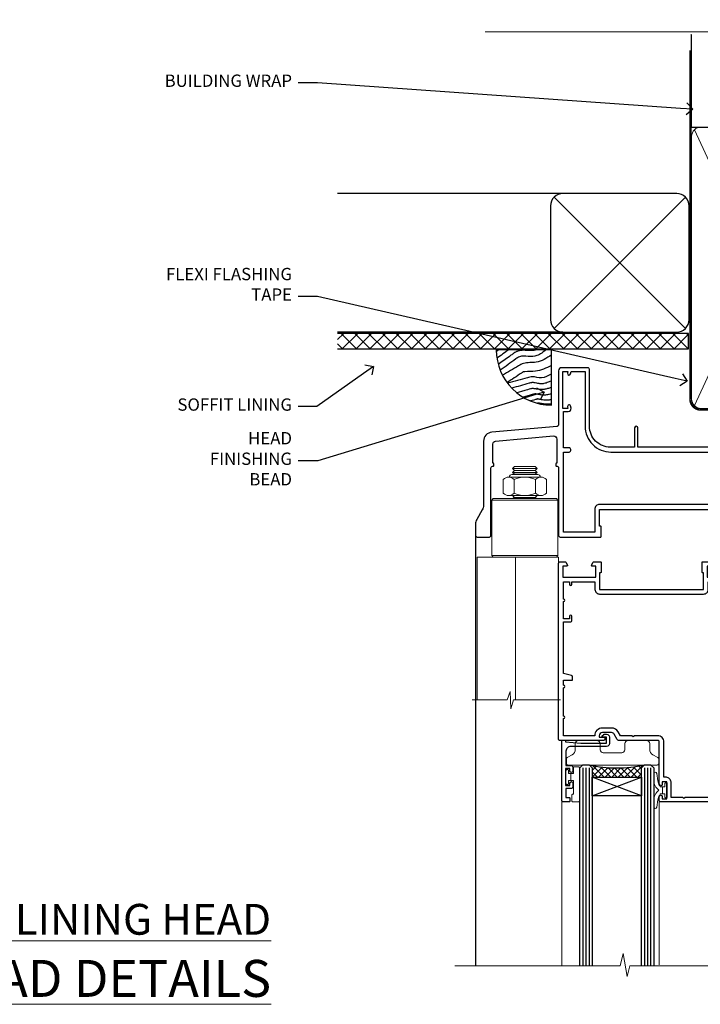
# Model space of a CAD drawing. Extents: x 2228 to 211681, y 27681 to 29841.
# Drawn here: x 13022 to 13243, y 29506 to 29825 of the extents above; entities that cross this region are included whole.
import ezdxf
from ezdxf import colors
from ezdxf.entities.mleader import LeaderData, LeaderLine
from ezdxf.math import Vec2, Vec3

# ---------------------------------------------------------------- set-up
doc = ezdxf.new("R2010")
doc.units = 0
doc.linetypes.add('CENTER', pattern=[2, 1.25, -0.25, 0.25, -0.25])
doc.linetypes.add('Dashed', pattern=[564.444447, 282.222223, -282.222223])
doc.layers.add('Aluminium Systems Ltd Joinery Detail', color=7, linetype='Continuous')
doc.layers.add('Aluminium Systems Ltd Notes', color=7, linetype='Continuous')
doc.layers.add('HARDWARE', color=8, linetype='Continuous', lineweight=5)
doc.styles.add('ASL TXT 50', font='romans.shx', dxfattribs={"height": 100})
doc.styles.get("Standard").update_dxf_attribs({"font": 'arial.ttf'})

# ---------------------------------------------------------------- blocks, each defined once
blk = doc.blocks.new('_Open90')
at = {"color": 0, "linetype": 'ByBlock', "lineweight": -2}
for p, q in [((0, 0), (-1, 0)), ((-0.5, 0.5), (0, 0)), ((0, 0), (-0.5, -0.5))]:
    blk.add_line(p, q, dxfattribs=at)
blk = doc.blocks.new('Fibre Cement Sheet CC Soffit Head F1B')
h = blk.add_hatch()
h.set_pattern_fill('ANSI37', color=256)
h.set_pattern_definition([(45, (0.0363, -8.2665), (-2.24506, 2.24506), []), (135, (0.0363, -8.2665), (-2.24506, -2.24506), [])])
h.paths.add_polyline_path([(39.54, 2.44), (-74.47, 2.44), (-74.47, -2.56), (39.54, -2.56)])
for p, q in [((-1.29, 47.85), (-74.47, 47.85)), ((-4.12, 4.02), (38.54, 46.68)), ((38.54, 4.02), (-4.12, 46.68)), ((-1.29, 2.85), (-74.47, 2.85))]:
    blk.add_line(p, q)
blk.add_lwpolyline([(-5.29, 6.85, 0.414214), (-1.29, 2.85), (35.71, 2.85, 0.414214), (39.71, 6.85), (39.71, 43.85, 0.414214), (35.71, 47.85), (-1.29, 47.85, 0.414214), (-5.29, 43.85)], format="xyb", close=True)
blk.add_lwpolyline([(-74.47, -2.56), (39.54, -2.56), (39.54, 2.44), (-74.47, 2.44)])
blk = doc.blocks.new('Soffit Bead')
blk.add_lwpolyline([(0, -18), (0, 0), (-18, 0)])
blk.add_arc((0, 0), 17.98, 180, 270)
for points in [[(-17.15, 0), (-17.42, -0.2), (-17.69, -0.4), (-17.97, -0.6)], [(-13.84, 0.07), (-15.15, -0.88), (-16.46, -1.83), (-17.76, -2.78)], [(-7.34, -10.89), (-9.21, -11.42), (-11.08, -11.94), (-12.95, -12.47)]]:
    blk.add_open_spline(points, degree=3)
for points, knots in [([(-1.75, 0), (-2.72, -0.75), (-4.44, -2.1), (-7.58, -2.25), (-10.06, -1.84), (-11.24, -2.7), (-11.62, -2.98), (-11.62, -2.98), (-11.62, -2.98), (-11.62, -2.98), (-13.31, -4.21), (-15, -5.44), (-16.69, -6.67)], [0, 0, 0, 0, 3.558573, 6.375816, 9.224255, 10.619535, 10.619535, 10.619535, 10.619558, 10.619558, 10.619558, 16.726752, 16.726752, 16.726752, 16.726752]), ([(-5.17, 0), (-5.18, 0), (-5.19, -0.01), (-5.33, -0.06), (-5.44, -0.1), (-5.7, -0.17), (-5.84, -0.2), (-6.27, -0.26), (-6.6, -0.28), (-7.13, -0.28), (-7.32, -0.27), (-7.71, -0.25), (-7.93, -0.23), (-8.53, -0.19), (-8.93, -0.16), (-9.74, -0.18), (-10.13, -0.22), (-10.7, -0.36), (-10.86, -0.4), (-11.14, -0.5), (-11.26, -0.55), (-11.48, -0.66), (-11.59, -0.71), (-11.89, -0.88), (-12.07, -0.99), (-12.42, -1.23), (-12.59, -1.35), (-12.73, -1.45)], [3.200553, 3.200553, 3.200553, 3.200553, 3.259257, 3.259257, 3.887033, 3.887033, 4.514808, 4.514808, 5.77036, 5.77036, 6.422991, 6.422991, 7.075623, 7.075623, 8.066749, 8.066749, 8.868917, 8.868917, 9.164125, 9.164125, 9.394717, 9.394717, 9.625308, 9.625308, 10.086491, 10.086491, 10.619535, 10.619535, 10.619535, 10.619535]), ([(-12.73, -1.45), (-13.05, -1.68), (-13.37, -1.91), (-14.31, -2.6), (-14.94, -3.06), (-16.16, -3.95), (-16.74, -4.37), (-17.33, -4.8)], [10.619535, 10.619535, 10.619535, 10.619535, 11.760532, 11.760532, 14.042524, 14.042524, 16.150232, 16.150232, 16.150232, 16.150232]), ([(0, -1.65), (-1.61, -2.72), (-4.39, -4.57), (-8.5, -3.93), (-10.24, -4.94), (-10.79, -5.26), (-10.79, -5.26), (-10.79, -5.26), (-10.79, -5.26), (-12.51, -6.26), (-14.24, -7.26), (-15.97, -8.26)], [0, 0, 0, 0, 5.607978, 9.656991, 11.539943, 11.539943, 11.539943, 11.539955, 11.539955, 11.539955, 17.432179, 17.432179, 17.432179, 17.432179]), ([(0, -5.12), (-1.72, -5.93), (-4.53, -7.25), (-7.77, -7.03), (-9.27, -7.2), (-9.48, -7.36), (-9.48, -7.36), (-9.59, -7.44), (-9.7, -7.52), (-9.81, -7.59), (-11.36, -8.61), (-12.92, -9.64), (-14.47, -10.66)], [0, 0, 0, 0, 5.552219, 9.049789, 9.829399, 9.835096, 9.835096, 9.835096, 10.23393, 10.23393, 10.23393, 15.798811, 15.798811, 15.798811, 15.798811]), ([(0, -7.81), (-1.07, -8.47), (-3.06, -9.7), (-5.83, -8.51), (-7.33, -8.93), (-7.85, -9.08), (-7.85, -9.08), (-7.85, -9.08), (-7.85, -9.08), (-10, -9.68), (-12.15, -10.29), (-14.3, -10.89)], [0, 0, 0, 0, 3.564485, 6.586863, 8.168622, 8.168622, 8.168622, 8.16864, 8.16864, 8.16864, 14.78057, 14.78057, 14.78057, 14.78057]), ([(-6.18, -12.55), (-6.2, -12.55), (-6.25, -12.56), (-6.39, -12.59), (-6.48, -12.61), (-6.66, -12.66), (-6.73, -12.68), (-11.33, -13.96)], [7.063749, 7.063749, 7.063749, 7.063749, 7.479271, 7.479271, 7.894794, 7.894794, 8.155765, 8.155765, 8.155765, 8.155765]), ([(0, -10.01), (-0.34, -10.2), (-0.7, -10.39), (-1.52, -10.73), (-1.98, -10.88), (-2.67, -11), (-2.87, -11.03), (-3.24, -11.05), (-3.41, -11.05), (-3.73, -11.04), (-3.88, -11.02), (-4.31, -10.98), (-4.58, -10.93), (-5.16, -10.81), (-5.46, -10.75), (-5.85, -10.68), (-5.97, -10.67), (-6.13, -10.66), (-6.18, -10.66), (-6.27, -10.66), (-6.32, -10.66), (-6.44, -10.68), (-6.51, -10.69), (-6.74, -10.73), (-6.92, -10.78), (-7.2, -10.85), (-7.27, -10.87), (-7.34, -10.89)], [1.024423, 1.024423, 1.024423, 1.024423, 2.00692, 2.00692, 3.047543, 3.047543, 3.445645, 3.445645, 3.769342, 3.769342, 4.09304, 4.09304, 4.740435, 4.740435, 5.690777, 5.690777, 6.228627, 6.228627, 6.550197, 6.550197, 6.89922, 6.89922, 7.248243, 7.248243, 7.946289, 7.946289, 8.168622, 8.168622, 8.168622, 8.168622]), ([(0, -12.13), (-0.14, -12.2), (-0.29, -12.26), (-0.79, -12.47), (-1.17, -12.6), (-1.96, -12.8), (-2.35, -12.87), (-2.95, -12.92), (-3.15, -12.93), (-3.49, -12.93), (-3.64, -12.93), (-3.93, -12.91), (-4.07, -12.9), (-4.45, -12.86), (-4.68, -12.82), (-5.1, -12.75), (-5.27, -12.71), (-5.59, -12.65), (-5.73, -12.62), (-5.95, -12.58), (-6.03, -12.57), (-6.13, -12.55), (-6.16, -12.55), (-6.18, -12.55)], [1.752341, 1.752341, 1.752341, 1.752341, 2.053643, 2.053643, 2.747982, 2.747982, 3.352199, 3.352199, 3.622112, 3.622112, 3.846072, 3.846072, 4.070033, 4.070033, 4.517953, 4.517953, 4.965874, 4.965874, 5.413794, 5.413794, 5.849702, 5.849702, 6.131002, 6.131002, 6.131002, 6.131002]), ([(-5.36, -14.33), (-5.39, -14.34), (-5.43, -14.34), (-5.57, -14.38), (-5.67, -14.4), (-5.83, -14.45), (-5.9, -14.47), (-9.28, -15.4)], [7.063749, 7.063749, 7.063749, 7.063749, 7.479271, 7.479271, 7.894794, 7.894794, 8.129845, 8.129845, 8.129845, 8.129845]), ([(-4.54, -15.98), (-4.56, -15.99), (-4.61, -15.99), (-4.75, -16.03), (-4.84, -16.05), (-5, -16.09), (-5.05, -16.11), (-6.87, -16.61)], [7.063749, 7.063749, 7.063749, 7.063749, 7.479271, 7.479271, 7.894794, 7.894794, 8.085458, 8.085458, 8.085458, 8.085458]), ([(0, -14.25), (-0.24, -14.34), (-0.5, -14.42), (-1.14, -14.59), (-1.54, -14.66), (-2.14, -14.71), (-2.34, -14.72), (-2.68, -14.72), (-2.83, -14.72), (-3.12, -14.7), (-3.25, -14.69), (-3.64, -14.65), (-3.87, -14.61), (-4.28, -14.54), (-4.46, -14.5), (-4.77, -14.44), (-4.91, -14.41), (-5.13, -14.36), (-5.21, -14.35), (-5.32, -14.34), (-5.35, -14.33), (-5.36, -14.33)], [2.294927, 2.294927, 2.294927, 2.294927, 2.747982, 2.747982, 3.352199, 3.352199, 3.622112, 3.622112, 3.846072, 3.846072, 4.070033, 4.070033, 4.517953, 4.517953, 4.965874, 4.965874, 5.413794, 5.413794, 5.849702, 5.849702, 6.131002, 6.131002, 6.131002, 6.131002]), ([(0, -16.15), (-0.35, -16.24), (-0.73, -16.31), (-1.31, -16.36), (-1.51, -16.37), (-1.85, -16.37), (-2, -16.37), (-2.29, -16.35), (-2.43, -16.34), (-2.81, -16.3), (-3.04, -16.26), (-3.46, -16.19), (-3.63, -16.15), (-3.95, -16.09), (-4.09, -16.06), (-4.31, -16.02), (-4.39, -16), (-4.49, -15.99), (-4.52, -15.98), (-4.54, -15.98)], [2.774447, 2.774447, 2.774447, 2.774447, 3.352199, 3.352199, 3.622112, 3.622112, 3.846072, 3.846072, 4.070033, 4.070033, 4.517953, 4.517953, 4.965874, 4.965874, 5.413794, 5.413794, 5.849702, 5.849702, 6.131002, 6.131002, 6.131002, 6.131002]), ([(-4.24, -17.3), (-4.27, -17.31), (-4.31, -17.32), (-4.43, -17.35), (-4.5, -17.36), (-4.58, -17.38)], [7.0637486, 7.0637486, 7.0637486, 7.0637486, 7.4792711, 7.4792711, 7.8043484, 7.8043484, 7.8043484, 7.8043484]), ([(0, -17.54), (-0.26, -17.6), (-0.54, -17.64), (-1.02, -17.68), (-1.21, -17.69), (-1.55, -17.69), (-1.71, -17.69), (-1.99, -17.67), (-2.13, -17.66), (-2.51, -17.62), (-2.74, -17.58), (-3.16, -17.51), (-3.33, -17.47), (-3.65, -17.41), (-3.79, -17.38), (-4.01, -17.34), (-4.09, -17.32), (-4.19, -17.31), (-4.22, -17.31), (-4.24, -17.3)], [2.935018, 2.935018, 2.935018, 2.935018, 3.352199, 3.352199, 3.622112, 3.622112, 3.846072, 3.846072, 4.070033, 4.070033, 4.517953, 4.517953, 4.965874, 4.965874, 5.413794, 5.413794, 5.849702, 5.849702, 6.131002, 6.131002, 6.131002, 6.131002])]:
    blk.add_open_spline(points, degree=3, knots=knots)
blk = doc.blocks.new('10F501-22669')
at = {"flags": 128}
for points in [[(13.3, 3.6), (13.3, 9), (66.4, 9), (66.4, 3.6), (64.3, 3.6, 0.414214), (64.1, 3.4), (64.1, 0.2, 0.414214), (64.3, 0), (64.6, 0, 0.414214), (65.1, 0.5), (65.1, 2.5), (66.6, 2.5), (66.6, -9.5), (65.1, -9.5), (65.1, -8.7, 1), (64.3, -8.7), (64.3, -9.5, 0.182675), (64.5, -10.03), (64.5, -11.3, 1), (65.4, -11.3), (65.4, -10.5), (66.9, -10.5), (66.9, -16), (65.4, -16), (65.4, -15.2, 1), (64.5, -15.2), (64.5, -16.5, 0.414214), (65, -17), (67.7, -17, 0.414214), (68, -16.7), (68, 17.6, -0.414214), (70, 19.6), (74.61, 19.6, -0.041739), (77.11, 19.39, -0.135557), (79.13, 18.45, -0.041739), (80.89, 16.67), (81.9, 15.47, 0.221695), (84.2, 14.4), (86.5, 14.4, 1), (86.5, 15.4), (84, 15.4), (84, 34.8), (93.4, 34.8, 1), (93.4, 36), (92.21, 36, 0.198912), (91.85, 35.85), (91.6, 35.6), (85.4, 35.6), (85.15, 35.85, 0.198912), (84.79, 36), (83.9, 36, 0.414214), (82.9, 35), (82.9, 29.2), (25.75, 29.2), (25.75, 35.45, 1), (24.65, 35.45), (24.65, 29.2), (16.8, 29.2, -0.414214), (10, 36), (10, 54.5, 0.414214), (9.5, 55), (1, 55, 0.414214), (0, 54), (0, 36.46, -0.388879), (-0.46, 35.96), (-21.66, 34.1, 0.388879), (-24.4, 31.12), (-24.4, 10.31, -0.131652), (-24.8, 8.81), (-26.6, 5.7, 0.131652), (-27, 4.2), (-27, 0.5, 0.414214), (-26.5, 0), (-22.5, 0, 0.414214), (-22, 0.5), (-22, 22.5, -0.414214), (-21.5, 23), (-21.3, 23, 0.414214), (-21.1, 23.2), (-21.1, 23.8, 0.414214), (-21.3, 24), (-21.4, 24), (-21.4, 30.2, -0.388879), (-20.49, 31.2), (-1.69, 32.84, -0.440011), (-0.6, 31.84), (-0.6, 24), (-0.7, 24, 0.414214), (-0.9, 23.8), (-0.9, 23.2, 0.414214), (-0.7, 23), (-0.5, 23, -0.417552), (0, 22.49), (0, 0.5, 0.414214), (0.5, 0), (13.6, 0, 0.414214), (13.8, 0.2), (13.8, 3.4, 0.414214), (13.6, 3.6)], [(82.05, 17.79, 0.040067), (80.17, 19.66, 0.135557), (77.37, 20.97, 0.041739), (74.61, 21.2), (70, 21.2, 0.414214), (66.4, 17.6), (66.4, 10.6), (13.3, 10.6, 0.414214), (11.7, 9), (11.7, 1.6), (1.6, 1.6), (1.6, 27.6), (3.4, 27.6, 0.414214), (3.9, 28.1), (3.9, 28.5, 0.414214), (3.4, 29), (1.6, 29), (1.6, 40.8), (3.13, 40.8, 0.466308), (4.02, 41.86), (3.89, 42.59, 1), (2.91, 42.41), (3.02, 41.8), (1.4, 41.8), (1.4, 53.8), (3.02, 53.8), (2.91, 53.19, 1), (3.89, 53.01), (4.03, 53.8), (8.6, 53.8), (8.6, 36, 0.414214), (17, 27.6), (82.4, 27.6), (82.4, 17.91, -0.697722)]]:
    blk.add_lwpolyline(points, format="xyb", close=True, dxfattribs=at)
blk = doc.blocks.new('BS055')
blk.add_lwpolyline([(-1.74, 1.5, 0.281117), (-3.87, 0.2), (-5.29, -2.56, -1), (-5.91, -2.24), (-4.52, 0.47, -0.281117), (-1.85, 2.1), (-0.75, 2.1, -0.414272), (-0.45, 1.8), (-0.45, -0.85), (0.4, -0.85), (0.4, -3.05), (-0.45, -3.05), (-0.45, -4.9, -0.414214), (-0.75, -5.2), (-1.15, -5.2, -0.414214), (-1.45, -4.9), (-1.45, 1.3, 0.414214), (-1.65, 1.5)], format="xyb", close=True)
blk.add_lwpolyline([(0.4, -3.05), (1.15, -3.05), (1.15, -4.1, 0.414214), (1.4, -4.35), (1.7, -4.35, 0.414214), (1.95, -4.1), (1.95, 0.2, 0.414214), (1.7, 0.45), (1.4, 0.45, 0.414214), (1.15, 0.2), (1.15, -0.85), (0.4, -0.85)], format="xyb")
blk = doc.blocks.new('NZ212')
at = {"color": 8}
for p, q in [((-3.5, 5.19), (-3.5, 0.81)), ((3.5, 0.81), (3.5, 5.19))]:
    blk.add_line(p, q, dxfattribs=at)
blk.add_lwpolyline([(-5, 6, -0.414214), (-4.2, 6.8), (4.2, 6.8, -0.414214), (5, 6)], format="xyb", dxfattribs=at)
blk.add_lwpolyline([(3.5, 0.81, -0.230358), (-3.5, 0.81, -0.460716), (-7, 0.81), (-7, 5.19, -0.460716), (-3.5, 5.19, -0.230358), (3.5, 5.19, -0.460716), (7, 5.19), (7, 0.81, -0.460716)], format="xyb", close=True, dxfattribs=at)
for points in [[(-5.25, 6), (5.25, 6)], [(-5.25, 0), (5.25, 0)]]:
    blk.add_lwpolyline(points, dxfattribs=at)
blk = doc.blocks.new('GB004')
blk.add_lwpolyline([(-11, 1, 0.414214), (-10, 0), (-3.9, 0, 0.414214), (-2.9, 1), (-2.9, 2.9, -0.267949), (-1.9, 4.63), (-0.25, 5.58, 0.267949), (0, 6.02), (0, 7.5, 0.414214), (-0.5, 8), (-29.5, 8, 0.414214), (-30, 7.5), (-30, 6.02, 0.267949), (-29.75, 5.58), (-28.1, 4.63, -0.267949), (-27.1, 2.9), (-27.1, 1, 0.414214), (-26.1, 0), (-20, 0, 0.414214), (-19, 1), (-19, 3, -0.414214), (-18, 4), (-12, 4, -0.414214), (-11, 3)], format="xyb", close=True)
blk = doc.blocks.new('10P514-22644')
at = {"flags": 128}
blk.add_lwpolyline([(-7.25, -5.8, 0.57735), (-7.42, -6.1), (-6.85, -7.1, 0.267949), (-6.67, -7.2), (-5.05, -7.2, 0.414214), (-4.55, -6.7), (-4.55, 70.3, 0.414214), (-5.05, 70.8), (-31.75, 70.8, 0.414214), (-32.25, 70.3), (-32.25, 69, 1), (-31.35, 69), (-31.35, 69.8), (-29.85, 69.8), (-29.85, 64.3), (-31.35, 64.3), (-31.35, 65.1, 1), (-32.25, 65.1), (-32.25, 51.3, -0.414214), (-32.75, 50.8), (-45.46, 50.8, 0.267949), (-45.89, 50.55), (-46.9, 48.8, -0.267949), (-47.77, 48.3), (-50.75, 48.3, -0.414214), (-51.75, 49.3), (-51.75, 49.8), (-50.25, 49.8, 1), (-50.25, 50.8), (-64.65, 50.8, 0.414214), (-64.95, 50.5), (-64.95, -6.7, 0.414214), (-64.45, -7.2), (-62.83, -7.2, 0.267949), (-62.65, -7.1), (-62.08, -6.1, 0.57735), (-62.25, -5.8), (-63.55, -5.8), (-63.55, -2.2), (-52.85, -2.2), (-52.85, -5.8), (-54.15, -5.8, 0.57735), (-54.32, -6.1), (-53.75, -7.1, 0.267949), (-53.57, -7.2), (-51.35, -7.2, 0.414214), (-51.15, -7), (-51.15, -3.8, 0.414214), (-51.35, -3.6), (-51.65, -3.6), (-51.65, 1.8), (-17.85, 1.8), (-17.85, -3.6), (-18.15, -3.6, 0.414214), (-18.35, -3.8), (-18.35, -7, 0.414214), (-18.15, -7.2), (-15.93, -7.2, 0.267949), (-15.75, -7.1), (-15.18, -6.1, 0.57735), (-15.35, -5.8), (-16.65, -5.8), (-16.65, -2.2), (-5.95, -2.2), (-5.95, -5.8)], format="xyb", close=True, dxfattribs=at)
blk.add_lwpolyline([(-8.85, 68.5), (-8.85, 69.3), (-23.85, 69.3), (-24.25, 69.7), (-24.65, 69.3), (-28.45, 69.3), (-28.45, 64.3, -0.414214), (-29.95, 62.8), (-30.75, 62.8), (-30.75, 51.3, -0.414214), (-32.75, 49.3), (-40.35, 49.3), (-40.75, 49.7), (-41.15, 49.3), (-44.88, 49.3), (-45.61, 48.05, -0.267949), (-47.77, 46.8), (-50.75, 46.8, -0.414214), (-53.25, 49.3), (-63.35, 49.3), (-63.35, 43.7, -1), (-63.35, 42.9), (-63.35, 33.7, -1), (-63.35, 32.9), (-63.35, 31.3), (-60.65, 31.3, -0.414214), (-60.45, 31.1), (-60.45, 30.19, -0.344151), (-60.83, 29.71), (-63.35, 29.13), (-63.35, 12.3), (-61.15, 12.3, -0.414214), (-60.65, 11.8), (-60.65, 10.5, -1), (-61.45, 10.5), (-61.45, 11.3), (-63.35, 11.3), (-63.35, 5.7, -1), (-63.35, 4.9), (-63.35, -0.7), (-61.45, -0.7), (-61.45, 0.1, -1), (-60.65, 0.1), (-60.65, -0.7), (-53.15, -0.7), (-53.15, 1.8, -0.414214), (-51.65, 3.3), (-17.85, 3.3, -0.414214), (-16.35, 1.8), (-16.35, -0.7), (-8.85, -0.7), (-8.85, 0.1, -1), (-8.05, 0.1), (-8.05, -0.7), (-6.15, -0.7), (-6.15, 4.9, -1), (-6.15, 5.7), (-6.15, 11.3), (-8.05, 11.3), (-8.05, 10.5, -1), (-8.85, 10.5), (-8.85, 11.8, -0.414214), (-8.35, 12.3), (-6.15, 12.3), (-6.15, 29.13), (-8.67, 29.71, -0.344151), (-9.05, 30.19), (-9.05, 31.1, -0.414214), (-8.85, 31.3), (-6.15, 31.3), (-6.15, 32.9, -1), (-6.15, 33.7), (-6.15, 49.9, -1), (-6.15, 50.7), (-6.15, 56.3), (-8.35, 56.3, -0.414214), (-8.85, 56.8), (-8.85, 58.1, -1), (-8.05, 58.1), (-8.05, 57.3), (-6.15, 57.3), (-6.15, 62.9, -1), (-6.15, 63.7), (-6.15, 69.3), (-8.05, 69.3), (-8.05, 68.5, -1)], format="xyb", close=True)
blk = doc.blocks.new('BS020-Comp')
blk.add_lwpolyline([(0.4, -0.85), (-0.35, -0.85), (-0.35, -0.36, 0.221673), (-0.44, -0.17, -0.187564), (-1.14, 1.1), (-1.45, 3.52, 0.936585), (-2.45, 3.45), (-2.45, 1.36, 0.241598), (-0.75, -1.95, 0.241598), (-2.45, -5.26), (-2.45, -7.35, 0.936585), (-1.45, -7.42), (-1.14, -5, -0.187564), (-0.44, -3.73, 0.221673), (-0.35, -3.54), (-0.35, -3.05), (0.4, -3.05)], format="xyb", close=True)
blk.add_lwpolyline([(0.4, -3.05), (1.15, -3.05), (1.15, -4.1, 0.414214), (1.4, -4.35), (1.7, -4.35, 0.414214), (1.95, -4.1), (1.95, 0.2, 0.414214), (1.7, 0.45), (1.4, 0.45, 0.414214), (1.15, 0.2), (1.15, -0.85), (0.4, -0.85)], format="xyb")
blk = doc.blocks.new('10B116-22519')
at = {"flags": 128}
blk.add_lwpolyline([(-13.1, 0.5, 0.414214), (-12.9, 0.7), (-12.9, 1), (-7.9, 1.5), (0.5, 1.5), (0.5, -0.55), (-0.8, -0.55, 0.668179), (-0.94, -0.89), (-0.44, -1.39, 0.198912), (-0.3, -1.45), (0.5, -1.45, 0.414214), (1.4, -0.55), (1.4, 1.6, 0.414214), (0.5, 2.5), (-11.2, 2.5, -0.414214), (-12.7, 4), (-12.7, 8.7), (-11, 8.7, 0.414214), (-10.5, 9.2), (-10.5, 10.5, 1), (-11.4, 10.5), (-11.4, 9.7), (-12.9, 9.7), (-12.9, 15.2), (-11.4, 15.2), (-11.4, 14.4, 1), (-10.5, 14.4), (-10.5, 15.7, 0.414214), (-11, 16.2), (-12.8, 16.2), (-12.8, 19.1), (-11.7, 19.1, 0.414214), (-11.4, 19.4), (-11.4, 20.2, 0.414214), (-11.7, 20.5), (-13.7, 20.5, 0.414214), (-14, 20.2), (-14, 0.7, 0.414214), (-13.8, 0.5)], format="xyb", close=True, dxfattribs=at)
blk = doc.blocks.new('BS024')
at = {"color": 1}
blk.add_lwpolyline([(-0.4, -3.05), (-0.4, -0.85), (0.45, -0.85), (0.45, 3.6), (0.25, 3.6, -0.414214), (-0.05, 3.9), (-0.05, 5.8, -0.414214), (0.25, 6.1), (2.15, 6.1, -0.414214), (2.45, 5.8), (2.45, -5, -0.414214), (2.2, -5.25), (0.7, -5.25, -0.414214), (0.45, -5), (0.45, -3.05)], format="xyb", close=True, dxfattribs=at)
blk.add_lwpolyline([(-0.4, -3.05), (-1.15, -3.05), (-1.15, -4.1, -0.414214), (-1.4, -4.35), (-1.7, -4.35, -0.414214), (-1.95, -4.1), (-1.95, 0.2, -0.414214), (-1.7, 0.45), (-1.4, 0.45, -0.414214), (-1.15, 0.2), (-1.15, -0.85), (-0.4, -0.85)], format="xyb", dxfattribs=at)
blk = doc.blocks.new('F1 BTMR BD Head')
h = blk.add_hatch()
h.set_pattern_fill('ANSI37', color=251, scale=12)
h.set_pattern_definition([(45, (12.1814, 43.0517), (-1.06066, 1.06066), []), (135, (12.1814, 43.0517), (-1.06066, -1.06066), [])])
edge = h.paths.add_edge_path()
edge.add_line((-244.23, 84.92), (-260.23, 84.92))
edge.add_line((-260.23, 84.92), (-260.23, 87.92))
edge.add_line((-260.23, 87.92), (-261.23, 88.92))
edge.add_arc((-252.23, 128.92), 41, 257.3196, 282.6804)
edge.add_line((-243.23, 88.92), (-244.23, 87.92))
edge.add_line((-244.23, 87.92), (-244.23, 84.92))
for p, q in [((-264.23, 87.92), (-263.23, 88.92)), ((-264.23, 23.71), (-264.23, 87.92)), ((-263.23, 88.92), (-261.23, 88.92)), ((-261.23, 88.92), (-260.23, 87.92)), ((-260.23, 87.92), (-260.23, 23.71)), ((-244.23, 87.92), (-243.23, 88.92)), ((-244.23, 23.71), (-244.23, 87.92)), ((-243.23, 88.92), (-241.23, 88.92)), ((-241.23, 88.92), (-240.23, 87.92)), ((-240.23, 87.92), (-240.23, 23.71))]:
    blk.add_line(p, q)
at = {"color": 4}
for p, q in [((-263.23, 87.92), (-263.23, 23.71)), ((-262.23, 87.92), (-262.23, 23.71)), ((-261.23, 87.92), (-261.23, 23.71)), ((-243.23, 87.92), (-243.23, 23.71)), ((-242.23, 87.92), (-242.23, 23.71)), ((-241.23, 87.92), (-241.23, 23.71))]:
    blk.add_line(p, q, dxfattribs=at)
at = {"color": 251}
for p, q in [((-260.23, 78.92), (-244.23, 84.92)), ((-244.23, 78.92), (-260.23, 84.92))]:
    blk.add_line(p, q, dxfattribs=at)
at = {"color": 8, "transparency": 33554687}
blk.add_lwpolyline([(-286.09, 176.38), (-285.49, 175.78), (-285.89, 175.38)], dxfattribs=at)
blk.add_lwpolyline([(-260.23, 84.92), (-244.23, 84.92), (-244.23, 78.92), (-260.23, 78.92)], close=True)
blk.add_arc((-252.23, 128.92), 41, 257.3196, 282.6804)
at = {"layer": 'Aluminium Systems Ltd Joinery Detail', "linetype": 'Continuous', "lineweight": 5}
for p, q in [((-184.11, 177.78), (-184.11, 23.68)), ((-203.11, 146.18), (-203.11, 23.68)), ((-270.03, 23.71), (-270.03, 77.22)), ((-238.41, 23.98), (-238.41, 77.38)), ((-210.71, 77.38), (-210.71, 23.68))]:
    blk.add_line(p, q, dxfattribs=at)
at = {"layer": 'Aluminium Systems Ltd Joinery Detail'}
blk.add_line((-298.11, 163.38), (-298.12, 23.68), dxfattribs=at)
at = {"layer": 'Aluminium Systems Ltd Joinery Detail', "linetype": 'Continuous', "lineweight": 5, "ltscale": 0.12}
blk.add_lwpolyline([(-172.4, 23.68), (-247.96, 23.68), (-248.86, 20.24), (-250.13, 27.66), (-251.17, 23.68), (-304.83, 23.68)], dxfattribs=at)
at = {"layer": 'HARDWARE', "color": 8, "transparency": 33554687}
for p, q in [((-278.11, 185.16), (-286.11, 185.16)), ((-278.11, 183.91), (-286.11, 183.91)), ((-278.74, 184.53), (-285.49, 184.53)), ((-278.74, 183.28), (-285.49, 183.28)), ((-292.36, 175.38), (-292.86, 174.88)), ((-271.36, 174.88), (-292.86, 174.88)), ((-292.86, 174.88), (-292.86, 156.88)), ((-271.86, 175.38), (-292.36, 175.38)), ((-278.74, 175.78), (-285.49, 175.78)), ((-271.36, 174.88), (-271.86, 175.38)), ((-271.36, 156.88), (-271.36, 174.88)), ((-271.36, 156.88), (-292.86, 156.88)), ((-292.86, 156.88), (-292.36, 156.38)), ((-271.86, 156.38), (-271.36, 156.88)), ((-292.36, 156.38), (-271.86, 156.38))]:
    blk.add_line(p, q, dxfattribs=at)
for points in [[(-285.59, 183.18), (-285.49, 183.28), (-286.11, 183.91), (-285.49, 184.53), (-286.11, 185.16), (-285.49, 185.78), (-278.74, 185.78), (-278.11, 185.16), (-278.74, 184.53), (-278.11, 183.91), (-278.74, 183.28), (-278.64, 183.18)], [(-278.34, 175.38), (-278.74, 175.78), (-278.14, 176.38)], [(-271.11, 110.02), (-271.11, 156.38), (-297.61, 156.38), (-297.61, 110.02)], [(-285.11, 156.38), (-285.11, 110.02)]]:
    blk.add_lwpolyline(points, dxfattribs=at)
at = {"layer": 'HARDWARE', "color": 8, "linetype": 'Continuous', "lineweight": 9, "transparency": 33554687}
blk.add_lwpolyline([(-270.5, 110.02), (-285.8, 110.02), (-286.66, 107.15), (-286.91, 112.79), (-287.81, 110.02), (-299.21, 110.02)], dxfattribs=at)
at = {"transparency": 33554687}
blk.add_blockref('10F501-22669', (-271.11, 162.88), dxfattribs=at)
at = {"xscale": -1, "rotation": 180}
blk.add_blockref('10P514-22644', (-206.16, 147.68), dxfattribs=at)
at = {"transparency": 33554687, "xscale": -1, "rotation": 180}
blk.add_blockref('10B116-22519', (-256.03, 97.42), dxfattribs=at)
at = {"layer": 'HARDWARE', "color": 8, "transparency": 33554687, "extrusion": (0, 0, -1), "xscale": -1, "zscale": -1}
blk.add_blockref('NZ212', (282.11, 176.38), dxfattribs=at)
at = {"layer": 'HARDWARE', "transparency": 33554687, "xscale": -1, "rotation": 180}
for name, p in [('BS055', (-206.16, 147.68)), ('GB004', (-238.61, 96.85)), ('BS024', (-266.78, 83.02)), ('BS020-Comp', (-237.78, 78.72))]:
    blk.add_blockref(name, p, dxfattribs=at)
blk = doc.blocks.new('90mm Framing Head CC')
at = {"layer": 'Aluminium Systems Ltd Joinery Detail'}
h = blk.add_hatch(dxfattribs=at)
h.set_pattern_fill('AR-SAND', color=0, scale=0.15)
h.set_pattern_definition([(37.5, (61.6605, 88.745), (-0.24, 7.3412), [0, -5.7912, 0, -6.477, 0, -6.19125]), (7.5, (61.6605, 88.745), (6.74285, 10.7524), [0, -3.1242, 0, -5.2197, 0, -2.00025]), (327.5, (56.974, 88.745), (11.86489, 0.02156), [0, -1.905, 0, -6.858, 0, -8.9535]), (317.5, (56.974, 88.745), (11.45335, 3.34394), [0, -0.9525, 0, -4.4958, 0, -5.1435])])
h.paths.add_polyline_path([(180.61, 88.77), (171.11, 88.77), (171.11, -47.33), (180.61, -47.33)])
at = {"layer": 'Aluminium Systems Ltd Joinery Detail', "color": 0, "linetype": 'Dashed'}
blk.add_line((79.91, 57.9), (79.91, 87.86), dxfattribs=at)
at = {"layer": 'Aluminium Systems Ltd Joinery Detail', "color": 0}
for p, q in [((168.81, 57.9), (168.81, 88.77)), ((79.91, 57.9), (168.81, 57.9))]:
    blk.add_line(p, q, dxfattribs=at)
at = {"layer": 'Aluminium Systems Ltd Joinery Detail', "color": 0, "lineweight": 5}
for p, q in [((80.8, -32.58), (122.24, 57.1)), ((80.8, 57.01), (122.34, -32.58)), ((124.13, -32.58), (167.92, 57.01)), ((124.16, 56.83), (167.92, -32.58))]:
    blk.add_line(p, q, dxfattribs=at)
at = {"layer": 'Aluminium Systems Ltd Joinery Detail', "color": 0, "linetype": 'Continuous', "lineweight": 5, "ltscale": 0.12}
blk.add_lwpolyline([(182.99, 88.77), (90.08, 88.77), (89.18, 85.34), (87.91, 92.75), (86.87, 88.77), (12.78, 88.77)], dxfattribs=at)
at = {"layer": 'Aluminium Systems Ltd Joinery Detail', "color": 0, "linetype": 'Dashed', "lineweight": 5, "ltscale": 0.01, "const_width": 0.25, "elevation": 0.25}
blk.add_lwpolyline([(79.77, 88.1), (79.77, -30.43, 0.41757), (82.92, -33.61), (165.34, -33.6, 0.859133), (165.47, -33.94, 0.009055)], format="xyb", dxfattribs=at)
at = {"layer": 'Aluminium Systems Ltd Joinery Detail', "color": 0, "lineweight": 5, "elevation": 1}
blk.add_lwpolyline([(171.11, 88.77), (171.11, -47.33), (180.61, -47.33), (180.61, 88.77)], dxfattribs=at)
at = {"layer": 'Aluminium Systems Ltd Joinery Detail', "color": 0, "linetype": 'CENTER', "lineweight": 5, "ltscale": 3, "const_width": 0.5, "elevation": 0.5}
blk.add_lwpolyline([(79.37, 82.76), (79.37, -30.43, 0.420916), (82.93, -34), (165.77, -34)], format="xyb", dxfattribs=at)
at = {"layer": 'Aluminium Systems Ltd Joinery Detail', "color": 0, "lineweight": 5}
blk.add_lwpolyline([(79.91, -28.32), (79.91, 54.86, -0.414214), (82.95, 57.9), (120.19, 57.9, -0.414214), (123.23, 54.86), (123.23, -28.32), (123.23, -30.43, -0.414214), (120.19, -33.47), (82.95, -33.47, -0.414214), (79.91, -30.43)], format="xyb", close=True, dxfattribs=at)
for points in [[(168.81, -28.53), (168.81, 54.86, 0.414214), (165.77, 57.9), (126.27, 57.9, 0.368185), (123.24, 54.65), (123.24, -28.53)], [(168.81, 52.75), (168.81, -30.43, -0.414214), (165.77, -33.47), (126.27, -33.47, -0.414214), (123.24, -30.43), (123.24, 52.75)]]:
    blk.add_lwpolyline(points, format="xyb", dxfattribs=at)
blk = doc.blocks.new('Fibre Cement Sheet CC Soffit Head Text F1B')
at = {"layer": 'Aluminium Systems Ltd Notes', "color": 3, "lineweight": 5, "ltscale": 0.12}
ml = blk.add_multileader_mtext('Standard', dxfattribs=at)
ml.set_content('BUILDING WRAP', color=3)
ml.set_leader_properties(color=8)
ml.set_arrow_properties(name='OPEN90')
ml.build(insert=Vec2(0, 0))
ml.multileader.update_dxf_attribs({"text_left_attachment_type": 2, "text_right_attachment_type": 2})
ctx = ml.context
ctx.base_point, ctx.plane_origin = Vec3(-135.34, 88.82), Vec3(33.32, 48.3)
ctx.left_attachment, ctx.right_attachment, ctx.text_align_type = 2, 2, 2
notes = []
notes.append((ctx, [(0, (1, 1, 0), (-80.99, 88.82), (-1, 0), 6.29, [(0, [(40.89, 80.21)], 0, [])])]))
ctx.mtext.insert, ctx.mtext.width, ctx.mtext.alignment, ctx.mtext.line_spacing_style, ctx.mtext.flow_direction = Vec3(-89.28, 91.48), 46.3575, 3, 2, 5
ml = blk.add_multileader_mtext('Standard', dxfattribs=at)
ml.set_content('FLEXI FLASHING TAPE', color=3)
ml.set_leader_properties(color=8)
ml.set_arrow_properties(name='OPEN90')
ml.build(insert=Vec2(0, 0))
ml.multileader.update_dxf_attribs({"text_left_attachment_type": 2, "text_right_attachment_type": 2})
ctx = ml.context
ctx.base_point, ctx.plane_origin = Vec3(-118.42, 19.37), Vec3(-27.37, -89.98)
ctx.left_attachment, ctx.right_attachment, ctx.text_align_type = 2, 2, 2
notes.append((ctx, [(0, (1, 1, 0), (-80.99, 19.37), (-1, 0), 6.29, [(0, [(39.07, -8.13)], 0, [])])]))
ctx.mtext.insert, ctx.mtext.width, ctx.mtext.alignment, ctx.mtext.line_spacing_style, ctx.mtext.flow_direction = Vec3(-89.28, 28.7), 41.677, 3, 2, 5
ml = blk.add_multileader_mtext('Standard', dxfattribs=at)
ml.set_content('SOFFIT LINING', color=3)
ml.set_leader_properties(color=8)
ml.set_arrow_properties(name='OPEN90')
ml.build(insert=Vec2(0, 0))
ml.multileader.update_dxf_attribs({"text_left_attachment_type": 2, "text_right_attachment_type": 2})
ctx = ml.context
ctx.base_point, ctx.plane_origin = Vec3(-130.73, -16.35), Vec3(-31.55, -94.21)
ctx.left_attachment, ctx.right_attachment, ctx.text_align_type = 2, 2, 2
notes.append((ctx, [(0, (1, 1, 0), (-81.26, -16.35), (-1, 0), 6.02, [(0, [(-62.84, -3.27)], 0, [])])]))
ctx.mtext.insert, ctx.mtext.width, ctx.mtext.alignment, ctx.mtext.line_spacing_style, ctx.mtext.flow_direction = Vec3(-89.28, -13.68), 41.677, 3, 2, 5
for ctx, leaders in notes:
    for number, flags, end, landing, length, lines in leaders:
        leader = LeaderData()
        leader.index, (leader.has_last_leader_line, leader.has_dogleg_vector, leader.attachment_direction) = number, flags
        leader.last_leader_point, leader.dogleg_vector, leader.dogleg_length = Vec3(end), Vec3(landing), length
        for number, points, colour, breaks in lines:
            line = LeaderLine()
            line.index, line.vertices, line.color, line.breaks = number, Vec3.list(points), colors.encode_raw_color(colour), breaks
            leader.lines.append(line)
        ctx.leaders.append(leader)
blk = doc.blocks.new('FV1 - CC_Fibre Cement Sheet')
at = {"layer": 'Aluminium Systems Ltd Joinery Detail', "color": 0, "linetype": 'Dashed'}
blk.add_blockref('90mm Framing Head CC', (10903, 1053), dxfattribs=at)
at = {"layer": 'Aluminium Systems Ltd Joinery Detail'}
for name, p in [('Fibre Cement Sheet CC Soffit Head F1B', (10942.36, 1041.46)), ('F1 BTMR BD Head', (11210.82, 814.86, 2))]:
    blk.add_blockref(name, p, dxfattribs=at)
at = {"layer": 'Aluminium Systems Ltd Joinery Detail', "color": 0}
blk.add_blockref('Soffit Bead', (10937.42, 1038.57), dxfattribs=at)
at = {"layer": 'Aluminium Systems Ltd Notes'}
blk.add_blockref('Fibre Cement Sheet CC Soffit Head Text F1B', (10942.36, 1036.46), dxfattribs=at)
at = {"layer": 'Aluminium Systems Ltd Joinery Detail', "lineweight": 5, "width": 553.0825, "attachment_point": 3, "style": 'ASL TXT 50'}
for s, insert, char_height in [('{\\fArial|b0|i0|c0|p34;\\LSOFFIT LINING HEAD}', (10846.28, 858.63), 10), ('{\\fArial|b0|i0|c0|p34;\\LALTERNATIVE HEAD DETAILS}', (10846.28, 840.44), 12)]:
    blk.add_mtext(s, dxfattribs=dict(at, insert=insert, char_height=char_height))
at = {"layer": 'Aluminium Systems Ltd Notes', "color": 3, "lineweight": 5, "ltscale": 0.12}
ml = blk.add_multileader_mtext('Standard', dxfattribs=at)
ml.set_content('HEAD FINISHING BEAD', color=3)
ml.set_leader_properties(color=8)
ml.set_arrow_properties(name='OPEN90')
ml.build(insert=Vec2(0, 0))
ml.multileader.update_dxf_attribs({"text_left_attachment_type": 2, "text_right_attachment_type": 2})
ctx = ml.context
ctx.base_point, ctx.plane_origin = Vec3(10823.64, 1002.52), Vec3(10911.18, 924.66)
ctx.left_attachment, ctx.right_attachment, ctx.text_align_type = 2, 2, 2
notes = []
notes.append((ctx, [(0, (1, 1, 0), (10861.46, 1002.52), (-1, 0), 6.38, [(0, [(10935, 1024.83)], 0, [])])]))
ctx.mtext.insert, ctx.mtext.width, ctx.mtext.alignment, ctx.mtext.line_spacing_style, ctx.mtext.flow_direction = Vec3(10853.08, 1011.85), 41.677, 3, 2, 5
for ctx, leaders in notes:
    for number, flags, end, landing, length, lines in leaders:
        leader = LeaderData()
        leader.index, (leader.has_last_leader_line, leader.has_dogleg_vector, leader.attachment_direction) = number, flags
        leader.last_leader_point, leader.dogleg_vector, leader.dogleg_length = Vec3(end), Vec3(landing), length
        for number, points, colour, breaks in lines:
            line = LeaderLine()
            line.index, line.vertices, line.color, line.breaks = number, Vec3.list(points), colors.encode_raw_color(colour), breaks
            leader.lines.append(line)
        ctx.leaders.append(leader)

msp = doc.modelspace()

# ---------------------------------------------------------------- block references
at = {"color": 0}
msp.add_blockref('FV1 - CC_Fibre Cement Sheet', (2257.44, 28679.63), dxfattribs=at)

doc.saveas('drawing.dxf')
